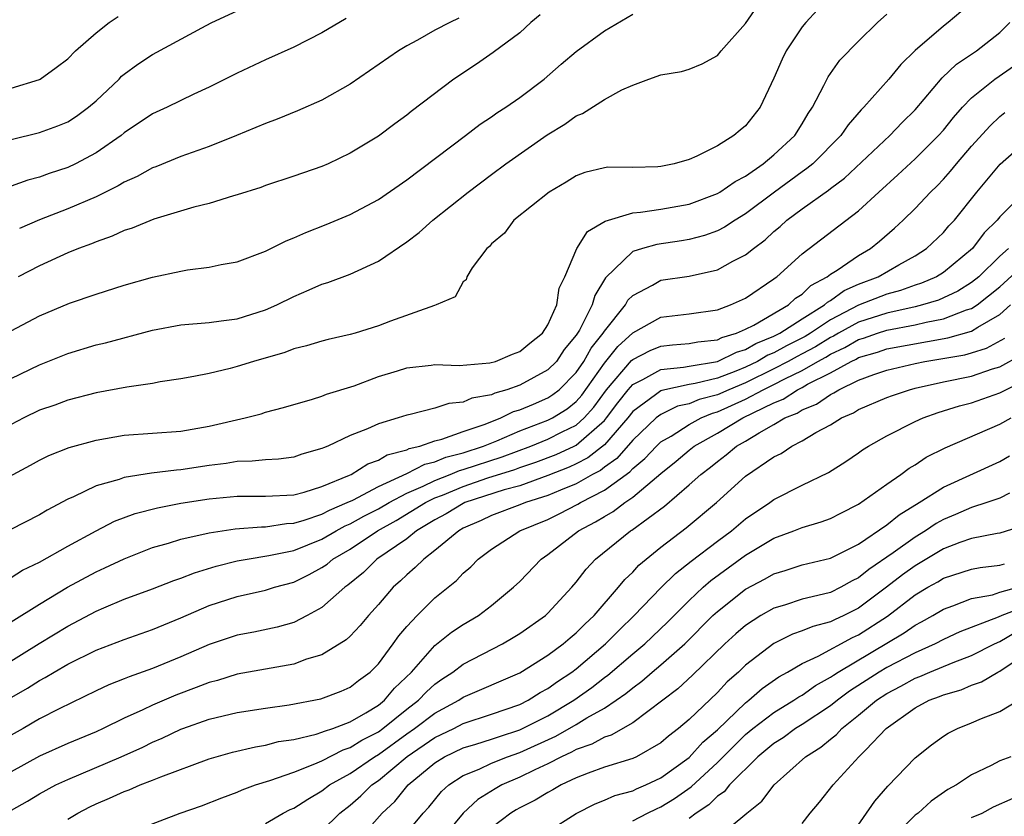
# Model space of a CAD drawing. Units: inches. Extents: x 2613000 to 2616000, y 1494000 to 1497000.
# Drawn here: x 2613058 to 2613127, y 1494065 to 1494121 of the extents above; entities that cross this region are included whole.
import ezdxf

# ---------------------------------------------------------------- set-up
doc = ezdxf.new("R2010")
doc.units = ezdxf.units.IN
doc.header["$MEASUREMENT"] = 0
doc.layers.add('LD26131494_2ft', color=182, linetype='Continuous')

msp = doc.modelspace()

# ---------------------------------------------------------------- linework, layer by layer
at = {"layer": 'LD26131494_2ft'}
for points, elevation in [([(2613057, 1494095.786), (2613059, 1494096.767), (2613061, 1494097.57), (2613063, 1494098.171), (2613063.676, 1494098.324), (2613067, 1494099.217), (2613069, 1494099.599), (2613071, 1494099.77), (2613071.87, 1494099.87), (2613073, 1494100.027), (2613075, 1494100.653), (2613075.798, 1494101), (2613077, 1494101.604), (2613078.08, 1494102.08), (2613079, 1494102.463), (2613079.417, 1494102.583), (2613081, 1494103.185), (2613083, 1494104.103), (2613085, 1494105.461), (2613085.869, 1494106.131), (2613086.853, 1494107), (2613089.34, 1494109), (2613091, 1494110.249), (2613092.023, 1494111), (2613094.952, 1494113.047), (2613096.187, 1494113.813), (2613097, 1494114.399), (2613097.447, 1494114.554), (2613099, 1494115.55), (2613100.235, 1494116.235), (2613101, 1494116.559), (2613102.154, 1494117), (2613103, 1494117.299), (2613104.462, 1494117.538), (2613105, 1494117.708), (2613105.93, 1494118.07), (2613107, 1494118.663), (2613107.274, 1494119), (2613109, 1494120.947), (2613109.831, 1494122.169)], 8762), ([(2613056.822, 1494088.822), (2613058.353, 1494089.647), (2613059, 1494090.017), (2613059.665, 1494090.335), (2613061.104, 1494090.896), (2613063, 1494091.427), (2613065, 1494091.774), (2613069, 1494092.069), (2613071, 1494092.413), (2613073.562, 1494093), (2613074.701, 1494093.299), (2613075, 1494093.396), (2613076.274, 1494093.726), (2613078.317, 1494094.317), (2613079, 1494094.542), (2613079.319, 1494094.681), (2613081.281, 1494095.281), (2613083, 1494095.927), (2613084.336, 1494096.336), (2613085, 1494096.557), (2613086.74, 1494096.74), (2613087, 1494096.782), (2613088.722, 1494096.722), (2613090.895, 1494096.895), (2613091.288, 1494097), (2613092.483, 1494097.517), (2613093, 1494097.694), (2613093.708, 1494098.291), (2613094.613, 1494099), (2613095, 1494099.602), (2613095.621, 1494101), (2613095.804, 1494102.196), (2613096.189, 1494103), (2613097.035, 1494105), (2613097.79, 1494106.21), (2613099.053, 1494106.946), (2613101, 1494107.525), (2613101.563, 1494107.563), (2613103, 1494107.776), (2613105, 1494108.146), (2613107, 1494108.892), (2613107.181, 1494109), (2613108.256, 1494109.744), (2613109, 1494110.132), (2613110.243, 1494111), (2613111, 1494111.625), (2613112.483, 1494113), (2613113, 1494113.819), (2613113.431, 1494114.569), (2613113.737, 1494115), (2613114.539, 1494116.539), (2613114.834, 1494117.166), (2613115.66, 1494118.34), (2613117, 1494119.682), (2613118.347, 1494121), (2613119, 1494121.588)], 8758), ([(2613124.246, 1494121.754), (2613123.337, 1494121), (2613123, 1494120.754), (2613121, 1494119.034), (2613119.977, 1494118.023), (2613119.127, 1494117), (2613117.361, 1494115), (2613117.178, 1494114.822), (2613116.248, 1494113.752), (2613115.747, 1494113), (2613113.75, 1494111), (2613113.343, 1494110.657), (2613113, 1494110.43), (2613111.038, 1494109), (2613109, 1494107.444), (2613108.26, 1494107), (2613107.5, 1494106.5), (2613107, 1494106.244), (2613106.087, 1494105.913), (2613105, 1494105.627), (2613104.464, 1494105.536), (2613102.712, 1494105.288), (2613101.698, 1494105), (2613101, 1494104.777), (2613099.076, 1494102.924), (2613098.318, 1494101.682), (2613098.12, 1494101), (2613097.225, 1494099.226), (2613097.093, 1494099), (2613097, 1494098.856), (2613096.159, 1494097.84), (2613095.595, 1494097), (2613095, 1494096.401), (2613093, 1494095.327), (2613092.083, 1494095), (2613091.24, 1494094.76), (2613091, 1494094.639), (2613089.606, 1494094.393), (2613089, 1494094.105), (2613087.97, 1494094.029), (2613087, 1494093.699), (2613085.25, 1494093.25), (2613085, 1494093.205), (2613084.401, 1494093), (2613083, 1494092.582), (2613082.233, 1494092.233), (2613081, 1494091.748), (2613079.406, 1494091), (2613079.11, 1494090.89), (2613079, 1494090.826), (2613077.579, 1494090.421), (2613077, 1494090.231), (2613075.914, 1494090.086), (2613075, 1494090.04), (2613074.067, 1494089.933), (2613073, 1494089.917), (2613072.221, 1494089.779), (2613071, 1494089.63), (2613069, 1494089.319), (2613068.7, 1494089.3), (2613066.923, 1494089.077), (2613065, 1494088.777), (2613064.646, 1494088.646), (2613063, 1494088.186), (2613061.413, 1494087.413), (2613061, 1494087.242), (2613059.528, 1494086.472), (2613059, 1494086.136), (2613056.925, 1494085.075)], 8756), ([(2613114.09, 1494121.91), (2613113.25, 1494121), (2613113, 1494120.695), (2613111.872, 1494119), (2613111.584, 1494118.416), (2613111, 1494117.055), (2613110.016, 1494115), (2613109, 1494113.699), (2613108.608, 1494113.392), (2613108.17, 1494113), (2613107, 1494112.266), (2613105.537, 1494111.537), (2613105, 1494111.313), (2613103.947, 1494111), (2613103, 1494110.8), (2613102.781, 1494110.782), (2613101, 1494110.73), (2613099.251, 1494110.749), (2613099, 1494110.721), (2613097.621, 1494110.379), (2613097, 1494110.153), (2613096.293, 1494109.707), (2613095.085, 1494109), (2613092.58, 1494107), (2613091.914, 1494106.086), (2613091, 1494105.322), (2613090.851, 1494105.149), (2613090.661, 1494105), (2613089.634, 1494103.633), (2613089.247, 1494103), (2613089.212, 1494102.788), (2613089, 1494102.634), (2613088.432, 1494101.568), (2613087.094, 1494101), (2613086.965, 1494100.965), (2613083.853, 1494099.853), (2613083, 1494099.517), (2613081.349, 1494099), (2613081, 1494098.901), (2613079.448, 1494098.552), (2613079, 1494098.438), (2613077.903, 1494098.097), (2613077, 1494097.888), (2613076.365, 1494097.635), (2613074.154, 1494097), (2613073, 1494096.632), (2613072.495, 1494096.496), (2613071, 1494096.15), (2613069.932, 1494095.933), (2613069, 1494095.771), (2613067.548, 1494095.548), (2613067, 1494095.44), (2613065.176, 1494095.176), (2613063, 1494094.779), (2613061, 1494094.248), (2613060.092, 1494093.908), (2613059, 1494093.538), (2613057.898, 1494093), (2613057, 1494092.529)], 8760), ([(2613057, 1494112.709), (2613059, 1494113.223), (2613060.304, 1494113.696), (2613061, 1494113.981), (2613061.628, 1494114.371), (2613062.47, 1494115), (2613063, 1494115.46), (2613064.627, 1494117), (2613064.805, 1494117.195), (2613065, 1494117.354), (2613065.951, 1494118.049), (2613067, 1494118.736), (2613070.787, 1494120.787), (2613071.2, 1494121), (2613073, 1494121.823)], 8772), ([(2613057, 1494099.167), (2613059, 1494100.222), (2613061.118, 1494101.118), (2613063, 1494101.771), (2613065, 1494102.403), (2613067, 1494102.963), (2613069, 1494103.397), (2613069.484, 1494103.484), (2613071, 1494103.679), (2613071.863, 1494103.863), (2613073, 1494104.065), (2613075, 1494104.812), (2613076.455, 1494105.545), (2613077, 1494105.746), (2613077.86, 1494106.14), (2613079.302, 1494106.699), (2613081, 1494107.417), (2613083, 1494108.476), (2613085, 1494109.854), (2613089.173, 1494113), (2613090.205, 1494113.795), (2613091, 1494114.328), (2613091.39, 1494114.61), (2613092.012, 1494115), (2613093, 1494115.697), (2613094.74, 1494117), (2613095.945, 1494118.055), (2613097, 1494118.946), (2613099, 1494120.427), (2613101, 1494121.587)], 8764), ([(2613094.459, 1494121.541), (2613093.798, 1494121), (2613093, 1494120.279), (2613091.117, 1494118.883), (2613089.933, 1494118.067), (2613088.344, 1494117), (2613085.307, 1494114.693), (2613085, 1494114.44), (2613084.165, 1494113.835), (2613083, 1494112.96), (2613081, 1494111.745), (2613079.435, 1494111), (2613079, 1494110.808), (2613077, 1494110.117), (2613075, 1494109.458), (2613074.67, 1494109.33), (2613073, 1494108.798), (2613072.724, 1494108.724), (2613071, 1494108.182), (2613069.917, 1494107.917), (2613067.088, 1494107.088), (2613065.553, 1494106.448), (2613065, 1494106.281), (2613064.137, 1494105.864), (2613063, 1494105.48), (2613062.669, 1494105.331), (2613061.765, 1494105), (2613061, 1494104.687), (2613059, 1494103.773), (2613057.496, 1494103)], 8766), ([(2613057, 1494116.361), (2613059, 1494116.971), (2613059.054, 1494117), (2613060.182, 1494117.818), (2613061, 1494118.444), (2613061.545, 1494119), (2613063, 1494120.287), (2613063.933, 1494121), (2613064.566, 1494121.434)], 8774), ([(2613080.704, 1494121.296), (2613079, 1494120.287), (2613077, 1494119.267), (2613075, 1494118.361), (2613073, 1494117.427), (2613071, 1494116.424), (2613069.925, 1494115.925), (2613068.031, 1494115), (2613067, 1494114.527), (2613065, 1494113.186), (2613064.775, 1494113), (2613063, 1494111.774), (2613061.546, 1494111), (2613061, 1494110.744), (2613059.682, 1494110.318), (2613059, 1494110.062), (2613058.169, 1494109.831), (2613057, 1494109.411)], 8770), ([(2613057, 1494081.707), (2613057.791, 1494082.208), (2613059, 1494082.786), (2613061, 1494083.924), (2613063, 1494085.011), (2613064.314, 1494085.686), (2613065.769, 1494086.231), (2613067.358, 1494086.642), (2613069, 1494086.95), (2613071, 1494087.265), (2613073, 1494087.457), (2613075, 1494087.448), (2613077, 1494087.563), (2613077.749, 1494087.749), (2613079, 1494088.146), (2613080.943, 1494088.943), (2613081.064, 1494089), (2613082.247, 1494089.753), (2613083, 1494089.999), (2613083.624, 1494090.376), (2613085, 1494090.73), (2613085.177, 1494090.823), (2613085.939, 1494091), (2613087, 1494091.381), (2613087.495, 1494091.495), (2613089, 1494092.049), (2613090.563, 1494092.563), (2613091.671, 1494093), (2613092.556, 1494093.444), (2613093, 1494093.571), (2613093.983, 1494093.982), (2613095, 1494094.428), (2613095.35, 1494094.65), (2613095.787, 1494095), (2613097, 1494096.22), (2613097.534, 1494097), (2613098.054, 1494097.946), (2613098.909, 1494099), (2613099, 1494099.154), (2613100.481, 1494101), (2613100.667, 1494101.333), (2613101, 1494101.671), (2613102.392, 1494102.392), (2613103, 1494102.746), (2613105, 1494103.05), (2613107, 1494103.493), (2613108.098, 1494104.099), (2613109, 1494104.551), (2613109.55, 1494105), (2613110.379, 1494105.621), (2613111, 1494106.194), (2613111.443, 1494106.558), (2613111.92, 1494107), (2613113, 1494107.815), (2613114.859, 1494109.141), (2613115, 1494109.26), (2613116.008, 1494109.992), (2613119.2, 1494113), (2613120.083, 1494113.917), (2613121, 1494114.827), (2613122.91, 1494117.09), (2613123.933, 1494118.067), (2613125.353, 1494119), (2613127, 1494120.289), (2613127.71, 1494121)], 8754), ([(2613088.69, 1494121.31), (2613088.051, 1494121), (2613087, 1494120.458), (2613085.758, 1494119.758), (2613085, 1494119.354), (2613084.428, 1494119), (2613081, 1494116.639), (2613079, 1494115.518), (2613077.261, 1494114.739), (2613075.835, 1494114.165), (2613075, 1494113.864), (2613072.946, 1494113), (2613071, 1494112.222), (2613069, 1494111.511), (2613067.224, 1494110.775), (2613067, 1494110.702), (2613065.907, 1494110.093), (2613065, 1494109.692), (2613064.571, 1494109.429), (2613063, 1494108.663), (2613061, 1494107.811), (2613059, 1494107.03), (2613057.576, 1494106.425)], 8768), ([(2613057, 1494078.545), (2613059, 1494079.813), (2613060.982, 1494081.018), (2613063, 1494082.101), (2613063.627, 1494082.374), (2613065, 1494083.029), (2613067, 1494083.811), (2613068.126, 1494084.126), (2613069, 1494084.405), (2613071, 1494084.87), (2613072.848, 1494085.151), (2613074.711, 1494085.29), (2613075, 1494085.287), (2613076.488, 1494085.512), (2613077, 1494085.538), (2613077.748, 1494085.748), (2613079, 1494086.184), (2613079.527, 1494086.473), (2613080.794, 1494087), (2613081.184, 1494087.184), (2613083, 1494088.147), (2613085, 1494089.054), (2613086.274, 1494089.726), (2613087, 1494089.894), (2613087.777, 1494090.224), (2613089, 1494090.536), (2613090.436, 1494091), (2613091.375, 1494091.375), (2613093, 1494092.074), (2613095, 1494092.829), (2613095.33, 1494093), (2613096.351, 1494093.649), (2613097, 1494094.168), (2613097.391, 1494094.609), (2613099, 1494096.881), (2613099.939, 1494098.061), (2613101, 1494099.016), (2613103, 1494100.125), (2613105, 1494100.366), (2613107, 1494100.658), (2613107.934, 1494101), (2613109, 1494101.491), (2613111, 1494102.842), (2613111.081, 1494102.919), (2613111.21, 1494103), (2613113, 1494104.628), (2613117, 1494107.675), (2613118.425, 1494109), (2613119.781, 1494110.219), (2613121, 1494111.357), (2613122.659, 1494113), (2613123, 1494113.386), (2613123.715, 1494114.286), (2613124.351, 1494115), (2613125, 1494115.676), (2613126.643, 1494117), (2613128.04, 1494117.96)], 8752), ([(2613055, 1494074.56), (2613058.975, 1494077.025), (2613061, 1494078.252), (2613063, 1494079.31), (2613063.545, 1494079.545), (2613065, 1494080.15), (2613067, 1494080.893), (2613068.508, 1494081.492), (2613069, 1494081.653), (2613069.963, 1494082.037), (2613071.504, 1494082.496), (2613073, 1494082.868), (2613073.697, 1494083), (2613075.244, 1494083.244), (2613077, 1494083.617), (2613078.004, 1494084.004), (2613079, 1494084.409), (2613080.012, 1494085), (2613080.651, 1494085.349), (2613081, 1494085.495), (2613081.961, 1494086.039), (2613083, 1494086.566), (2613083.747, 1494087), (2613085, 1494087.658), (2613086.167, 1494088.166), (2613087, 1494088.577), (2613088.08, 1494089), (2613088.726, 1494089.274), (2613089, 1494089.344), (2613091.756, 1494090.244), (2613093.777, 1494091), (2613095, 1494091.488), (2613096.017, 1494092.018), (2613097, 1494092.498), (2613097.563, 1494093), (2613098.239, 1494093.761), (2613099.146, 1494095), (2613100.926, 1494097.074), (2613101, 1494097.14), (2613102.23, 1494097.77), (2613103, 1494098.087), (2613103.818, 1494098.183), (2613105, 1494098.273), (2613105.604, 1494098.396), (2613107, 1494098.542), (2613107.307, 1494098.693), (2613108.362, 1494099), (2613109, 1494099.285), (2613109.571, 1494099.571), (2613112.032, 1494101), (2613112.529, 1494101.471), (2613113, 1494101.768), (2613113.613, 1494102.387), (2613114.781, 1494103), (2613115, 1494103.177), (2613115.472, 1494103.473), (2613117, 1494104.515), (2613117.842, 1494105), (2613118.477, 1494105.523), (2613119.549, 1494106.451), (2613120.153, 1494107), (2613121, 1494107.838), (2613122.093, 1494109), (2613122.559, 1494109.441), (2613123, 1494109.909), (2613123.512, 1494110.488), (2613123.92, 1494111), (2613125, 1494112.249), (2613126.306, 1494113.694), (2613127, 1494114.347), (2613127.362, 1494114.638)], 8750), ([(2613056.882, 1494073.118), (2613058.145, 1494073.855), (2613059, 1494074.404), (2613059.395, 1494074.605), (2613060.039, 1494075), (2613061, 1494075.551), (2613063, 1494076.539), (2613065, 1494077.307), (2613067, 1494078.008), (2613069, 1494078.841), (2613071, 1494079.707), (2613073, 1494080.35), (2613075, 1494080.801), (2613075.626, 1494081), (2613077, 1494081.375), (2613078.095, 1494081.905), (2613079, 1494082.401), (2613079.356, 1494082.644), (2613079.772, 1494083), (2613081, 1494083.713), (2613082.937, 1494085), (2613084.262, 1494085.738), (2613086.334, 1494087), (2613087, 1494087.328), (2613087.539, 1494087.539), (2613089, 1494088.153), (2613090.746, 1494088.746), (2613092.648, 1494089.352), (2613093, 1494089.485), (2613094.133, 1494089.867), (2613095.58, 1494090.42), (2613096.85, 1494091), (2613097, 1494091.073), (2613099, 1494092.824), (2613099.152, 1494093), (2613099.939, 1494094.061), (2613100.671, 1494095), (2613101, 1494095.378), (2613101.726, 1494095.726), (2613103, 1494096.429), (2613104.589, 1494096.588), (2613105, 1494096.677), (2613106.994, 1494096.995), (2613108.345, 1494097.655), (2613109, 1494097.846), (2613109.724, 1494098.276), (2613111, 1494098.787), (2613111.414, 1494099), (2613113, 1494100.016), (2613114.581, 1494101), (2613114.789, 1494101.21), (2613115, 1494101.321), (2613115.975, 1494102.025), (2613117, 1494102.47), (2613118.381, 1494103), (2613119.853, 1494103.852), (2613121, 1494104.487), (2613121.796, 1494105), (2613123, 1494106.142), (2613123.398, 1494106.602), (2613123.776, 1494107), (2613125.38, 1494109), (2613127.019, 1494110.981), (2613129, 1494112.729)], 8748), ([(2613128.858, 1494109.142), (2613127, 1494107.249), (2613126.801, 1494107), (2613125.899, 1494106.101), (2613125.058, 1494105), (2613123, 1494103.308), (2613122.51, 1494103), (2613121.453, 1494102.547), (2613121, 1494102.407), (2613119.967, 1494102.033), (2613119, 1494101.768), (2613117, 1494100.981), (2613115, 1494099.95), (2613113.581, 1494099), (2613113.223, 1494098.777), (2613111.892, 1494098.108), (2613111, 1494097.61), (2613110.564, 1494097.436), (2613109.831, 1494097), (2613109, 1494096.594), (2613108.311, 1494096.31), (2613107, 1494095.823), (2613105.426, 1494095.426), (2613105, 1494095.358), (2613103.061, 1494094.939), (2613103, 1494094.91), (2613102.627, 1494094.627), (2613101, 1494093.466), (2613100.645, 1494093), (2613099, 1494091.095), (2613097.835, 1494090.165), (2613097, 1494089.739), (2613096.492, 1494089.507), (2613095, 1494088.919), (2613093, 1494088.2), (2613091.904, 1494087.904), (2613089.118, 1494087), (2613089, 1494086.944), (2613087.802, 1494086.198), (2613087, 1494085.773), (2613085.701, 1494085), (2613085, 1494084.446), (2613082.89, 1494083), (2613081.938, 1494082.062), (2613080.841, 1494081.16), (2613080.606, 1494081), (2613079, 1494079.582), (2613077.941, 1494079), (2613077, 1494078.52), (2613075.819, 1494078.181), (2613074.166, 1494077.833), (2613073, 1494077.613), (2613071, 1494076.943), (2613069, 1494076.078), (2613067, 1494075.259), (2613065.337, 1494074.663), (2613065, 1494074.508), (2613063.915, 1494074.085), (2613063, 1494073.658), (2613060.391, 1494072.392), (2613059, 1494071.677), (2613057.833, 1494071), (2613057, 1494070.539)], 8746), ([(2613127.613, 1494105), (2613127, 1494104.451), (2613125.512, 1494103), (2613125, 1494102.583), (2613124.02, 1494101.98), (2613122.649, 1494101.351), (2613121.513, 1494101), (2613121, 1494100.87), (2613119, 1494100.422), (2613117, 1494099.784), (2613115.563, 1494099), (2613115.208, 1494098.791), (2613115, 1494098.695), (2613113.955, 1494098.045), (2613113, 1494097.528), (2613112.647, 1494097.353), (2613112.014, 1494097), (2613111, 1494096.47), (2613109, 1494095.493), (2613107.8, 1494095), (2613107, 1494094.638), (2613105.7, 1494094.3), (2613105, 1494094.007), (2613104.176, 1494093.824), (2613103, 1494093.251), (2613102.668, 1494093), (2613101, 1494091.425), (2613099.879, 1494090.121), (2613099, 1494089.509), (2613098.716, 1494089.284), (2613098.158, 1494089), (2613097, 1494088.342), (2613095.891, 1494087.892), (2613095, 1494087.505), (2613093.408, 1494087), (2613093, 1494086.832), (2613091, 1494086.09), (2613090.264, 1494085.735), (2613089, 1494085.181), (2613088.679, 1494085), (2613087, 1494083.601), (2613086.201, 1494083), (2613085.605, 1494082.395), (2613085, 1494081.894), (2613084.551, 1494081.45), (2613084.036, 1494081), (2613083, 1494079.781), (2613082.303, 1494079), (2613081.711, 1494078.289), (2613081, 1494077.551), (2613080.714, 1494077.286), (2613079, 1494076.23), (2613077.901, 1494075.901), (2613077, 1494075.559), (2613073, 1494074.845), (2613071.592, 1494074.408), (2613071, 1494074.258), (2613070.101, 1494073.899), (2613068.641, 1494073.359), (2613067, 1494072.651), (2613066.323, 1494072.322), (2613065, 1494071.722), (2613063.506, 1494071), (2613063, 1494070.773), (2613061, 1494069.943), (2613059, 1494069.041), (2613057, 1494067.933)], 8744), ([(2613056.644, 1494065), (2613058.143, 1494065.857), (2613059, 1494066.376), (2613060.162, 1494067), (2613061, 1494067.396), (2613064.768, 1494069), (2613066.309, 1494069.69), (2613067, 1494070.03), (2613067.687, 1494070.313), (2613069, 1494070.944), (2613069.147, 1494071), (2613071, 1494071.657), (2613073, 1494072.146), (2613075, 1494072.449), (2613076.67, 1494072.67), (2613078.909, 1494073.091), (2613080.353, 1494073.647), (2613081, 1494073.933), (2613081.588, 1494074.412), (2613082.404, 1494075), (2613083, 1494075.592), (2613084.051, 1494077), (2613084.441, 1494077.559), (2613085, 1494078.22), (2613085.734, 1494079), (2613087, 1494080.26), (2613088.515, 1494081.485), (2613089, 1494082.002), (2613089.537, 1494082.463), (2613090.063, 1494083), (2613091, 1494083.702), (2613093.014, 1494085), (2613095, 1494085.805), (2613095.803, 1494086.197), (2613097.117, 1494086.883), (2613097.302, 1494087), (2613099, 1494087.873), (2613100.809, 1494089.191), (2613101, 1494089.411), (2613101.871, 1494090.129), (2613102.69, 1494091), (2613103, 1494091.294), (2613103.717, 1494091.717), (2613105, 1494092.541), (2613105.852, 1494093), (2613106.662, 1494093.338), (2613107, 1494093.427), (2613109, 1494094.32), (2613110.249, 1494095), (2613111, 1494095.367), (2613111.769, 1494095.769), (2613113, 1494096.362), (2613114.111, 1494097), (2613114.688, 1494097.312), (2613115, 1494097.507), (2613116.019, 1494097.98), (2613117, 1494098.557), (2613117.345, 1494098.655), (2613118.337, 1494099), (2613119, 1494099.208), (2613121, 1494099.589), (2613121.789, 1494099.789), (2613123, 1494100.021), (2613124.647, 1494100.647), (2613125, 1494100.748), (2613125.393, 1494101), (2613127, 1494102.29), (2613129, 1494104.121)], 8742), ([(2613061, 1494064.583), (2613061.704, 1494065), (2613062.558, 1494065.442), (2613063, 1494065.654), (2613063.942, 1494066.058), (2613065, 1494066.548), (2613065.338, 1494066.663), (2613066.127, 1494067), (2613067, 1494067.34), (2613067.589, 1494067.589), (2613071, 1494068.861), (2613072.667, 1494069.333), (2613074.288, 1494069.712), (2613075, 1494069.814), (2613075.93, 1494070.07), (2613077, 1494070.224), (2613078.594, 1494070.594), (2613079, 1494070.73), (2613079.179, 1494070.821), (2613079.762, 1494071), (2613081, 1494071.477), (2613082.113, 1494072.113), (2613083, 1494072.663), (2613083.428, 1494073), (2613084.142, 1494073.858), (2613085.329, 1494075), (2613087, 1494076.875), (2613088.182, 1494077.818), (2613089, 1494078.356), (2613090.071, 1494079), (2613091, 1494079.72), (2613092.556, 1494081), (2613093, 1494081.422), (2613094.517, 1494083), (2613095, 1494083.331), (2613097.153, 1494085), (2613098.371, 1494085.629), (2613099, 1494086.027), (2613099.628, 1494086.372), (2613100.435, 1494087), (2613101, 1494087.381), (2613103, 1494089.068), (2613104.075, 1494089.925), (2613105, 1494090.715), (2613105.356, 1494091), (2613107, 1494091.931), (2613108.798, 1494093), (2613111, 1494094.073), (2613111.661, 1494094.339), (2613112.662, 1494095), (2613113, 1494095.163), (2613113.382, 1494095.382), (2613115, 1494096.185), (2613116.466, 1494097), (2613116.83, 1494097.169), (2613117, 1494097.269), (2613118.346, 1494097.654), (2613119, 1494097.882), (2613123.318, 1494098.682), (2613125, 1494099.156), (2613125.434, 1494099.434), (2613127, 1494100.326), (2613127.76, 1494101)], 8740), ([(2613065.808, 1494063.808), (2613068.962, 1494065), (2613070.477, 1494065.523), (2613071.905, 1494066.095), (2613073, 1494066.495), (2613073.343, 1494066.657), (2613074.295, 1494067), (2613075.313, 1494067.313), (2613077, 1494067.917), (2613078.49, 1494068.49), (2613079, 1494068.721), (2613080.508, 1494069.492), (2613081, 1494069.644), (2613081.828, 1494070.172), (2613083, 1494070.774), (2613083.311, 1494071), (2613085, 1494072.361), (2613085.845, 1494073), (2613086.394, 1494073.605), (2613087, 1494074.151), (2613087.496, 1494074.504), (2613088.253, 1494075), (2613089, 1494075.564), (2613091.776, 1494077), (2613092.548, 1494077.452), (2613093, 1494077.739), (2613094.826, 1494079), (2613095, 1494079.159), (2613096.698, 1494081), (2613097, 1494081.355), (2613097.702, 1494082.298), (2613098.356, 1494083), (2613100.855, 1494085), (2613100.948, 1494085.052), (2613103.241, 1494086.759), (2613105, 1494088.254), (2613105.829, 1494089), (2613106.5, 1494089.5), (2613107, 1494089.923), (2613107.626, 1494090.374), (2613108.357, 1494091), (2613109, 1494091.364), (2613109.953, 1494091.953), (2613111, 1494092.53), (2613111.785, 1494093), (2613112.652, 1494093.348), (2613113, 1494093.578), (2613114.018, 1494093.982), (2613115, 1494094.667), (2613115.235, 1494094.765), (2613115.593, 1494095), (2613117, 1494095.666), (2613118.066, 1494096.065), (2613119, 1494096.379), (2613121, 1494096.857), (2613121.695, 1494097), (2613124.528, 1494097.472), (2613125, 1494097.604), (2613126.062, 1494097.938), (2613127.356, 1494098.644)], 8738), ([(2613075, 1494064.261), (2613076.25, 1494065), (2613076.741, 1494065.259), (2613077, 1494065.368), (2613077.993, 1494066.007), (2613079, 1494066.584), (2613079.533, 1494067), (2613081, 1494067.825), (2613082.713, 1494069), (2613083, 1494069.169), (2613085, 1494070.617), (2613085.552, 1494071), (2613087, 1494072.098), (2613088.695, 1494073), (2613089, 1494073.21), (2613093, 1494074.937), (2613095, 1494076.187), (2613096.084, 1494077), (2613096.567, 1494077.434), (2613097, 1494077.776), (2613097.602, 1494078.398), (2613098.261, 1494079), (2613099.999, 1494081), (2613100.437, 1494081.563), (2613101, 1494082.076), (2613101.439, 1494082.561), (2613103, 1494083.836), (2613104.786, 1494085.214), (2613106.935, 1494087), (2613109, 1494088.863), (2613111, 1494090.238), (2613111.51, 1494090.49), (2613112.259, 1494091), (2613113, 1494091.384), (2613113.963, 1494091.963), (2613115, 1494092.515), (2613115.796, 1494093), (2613116.646, 1494093.354), (2613117, 1494093.586), (2613119, 1494094.443), (2613119.403, 1494094.597), (2613120.594, 1494095), (2613121, 1494095.103), (2613123, 1494095.553), (2613125, 1494095.957), (2613126.467, 1494096.468), (2613127, 1494096.628), (2613128.525, 1494097.476)], 8736), ([(2613079, 1494063.744), (2613080.265, 1494065), (2613081, 1494065.577), (2613081.758, 1494066.242), (2613082.526, 1494067), (2613083, 1494067.325), (2613085.021, 1494069.021), (2613087, 1494070.367), (2613088.333, 1494071), (2613089, 1494071.345), (2613091, 1494072.005), (2613093, 1494072.698), (2613093.608, 1494073), (2613094.459, 1494073.541), (2613095, 1494073.827), (2613095.675, 1494074.325), (2613096.69, 1494075), (2613097, 1494075.238), (2613099.072, 1494077), (2613100.034, 1494077.966), (2613101.104, 1494079), (2613103, 1494080.968), (2613104.027, 1494081.973), (2613105.145, 1494082.855), (2613107, 1494084.273), (2613107.988, 1494085), (2613109, 1494085.843), (2613110.701, 1494087), (2613111, 1494087.223), (2613113, 1494088.243), (2613114.866, 1494089.134), (2613116.095, 1494089.905), (2613117, 1494090.53), (2613117.269, 1494090.731), (2613117.691, 1494091), (2613119, 1494091.729), (2613121, 1494092.737), (2613121.577, 1494093), (2613122.624, 1494093.376), (2613124.148, 1494093.852), (2613125, 1494094.066), (2613127, 1494094.765), (2613129, 1494095.757)], 8734), ([(2613081.263, 1494062.736), (2613083.252, 1494065), (2613084.162, 1494065.838), (2613085.111, 1494067), (2613087, 1494068.58), (2613087.674, 1494069), (2613089, 1494069.621), (2613089.886, 1494069.886), (2613091, 1494070.244), (2613091.558, 1494070.442), (2613093, 1494070.897), (2613095, 1494071.909), (2613096.823, 1494073), (2613098.103, 1494073.896), (2613099, 1494074.604), (2613099.233, 1494074.767), (2613101, 1494076.289), (2613101.85, 1494077), (2613103.461, 1494078.539), (2613105, 1494080.076), (2613105.988, 1494081), (2613106.527, 1494081.473), (2613109, 1494083.274), (2613111, 1494084.478), (2613112.412, 1494085), (2613113, 1494085.244), (2613114.358, 1494085.642), (2613115, 1494085.878), (2613115.738, 1494086.262), (2613117, 1494086.881), (2613119, 1494088.315), (2613119.999, 1494089), (2613120.568, 1494089.432), (2613121, 1494089.675), (2613121.792, 1494090.208), (2613123.13, 1494090.87), (2613127, 1494092.564), (2613127.806, 1494093)], 8732), ([(2613085, 1494063.608), (2613086.162, 1494065), (2613086.563, 1494065.437), (2613087.464, 1494066.536), (2613087.981, 1494067), (2613089, 1494067.663), (2613090.122, 1494068.122), (2613091, 1494068.541), (2613092.14, 1494069), (2613093, 1494069.297), (2613095.547, 1494070.453), (2613097, 1494071.296), (2613097.758, 1494071.758), (2613099, 1494072.448), (2613099.842, 1494073), (2613100.524, 1494073.476), (2613101, 1494073.885), (2613101.648, 1494074.353), (2613102.39, 1494075), (2613103, 1494075.507), (2613104.7, 1494077), (2613106.685, 1494079), (2613107, 1494079.295), (2613109, 1494080.869), (2613110.389, 1494081.611), (2613111, 1494081.965), (2613111.797, 1494082.203), (2613113, 1494082.59), (2613115, 1494083.068), (2613117, 1494084.068), (2613119, 1494085.432), (2613119.862, 1494086.138), (2613121.288, 1494087), (2613123, 1494088.1), (2613127, 1494089.921), (2613127.693, 1494090.307)], 8730), ([(2613127.679, 1494087.679), (2613127, 1494087.325), (2613126.082, 1494087), (2613125, 1494086.665), (2613123.848, 1494086.152), (2613123, 1494085.807), (2613122.485, 1494085.515), (2613121.73, 1494085), (2613121, 1494084.562), (2613119.437, 1494083.437), (2613117.729, 1494082.271), (2613117, 1494081.663), (2613116.543, 1494081.457), (2613115.73, 1494081), (2613115, 1494080.645), (2613114.508, 1494080.509), (2613113, 1494080.162), (2613111.744, 1494079.744), (2613111, 1494079.526), (2613110.078, 1494079), (2613109, 1494078.307), (2613108.298, 1494077.702), (2613107.531, 1494077), (2613105.232, 1494074.768), (2613104.186, 1494073.814), (2613101, 1494071.404), (2613099.476, 1494070.524), (2613099, 1494070.387), (2613098.109, 1494069.891), (2613097, 1494069.51), (2613096.676, 1494069.324), (2613095.955, 1494069), (2613095, 1494068.502), (2613094.073, 1494068.073), (2613093, 1494067.543), (2613091.731, 1494067), (2613091.262, 1494066.738), (2613090.029, 1494065.971), (2613088.997, 1494065.003), (2613087.189, 1494062.811)], 8728), ([(2613128.647, 1494085.353), (2613127, 1494084.829), (2613126.803, 1494084.803), (2613125, 1494084.453), (2613124.167, 1494084.167), (2613123, 1494083.717), (2613121, 1494082.526), (2613120.111, 1494081.889), (2613118.961, 1494081), (2613117, 1494079.531), (2613115.948, 1494079), (2613115.294, 1494078.706), (2613115, 1494078.549), (2613113.763, 1494078.237), (2613113, 1494077.909), (2613112.314, 1494077.687), (2613111, 1494077.024), (2613109, 1494075.484), (2613108.498, 1494075), (2613107.698, 1494074.301), (2613107, 1494073.559), (2613105, 1494071.646), (2613104.248, 1494071), (2613103.537, 1494070.463), (2613103, 1494069.974), (2613101.26, 1494069), (2613101, 1494068.881), (2613099, 1494068.258), (2613097.837, 1494067.837), (2613097, 1494067.498), (2613095.941, 1494067), (2613095.35, 1494066.65), (2613095, 1494066.473), (2613094.085, 1494065.915), (2613093, 1494065.378), (2613092.757, 1494065.243), (2613092.369, 1494065), (2613091, 1494063.955)], 8726), ([(2613095, 1494063.714), (2613097, 1494064.973), (2613098.335, 1494065.665), (2613099, 1494065.925), (2613099.739, 1494066.26), (2613101, 1494066.597), (2613101.269, 1494066.731), (2613101.929, 1494067), (2613103, 1494067.5), (2613105, 1494068.957), (2613105.976, 1494070.024), (2613107, 1494070.913), (2613109, 1494072.829), (2613109.229, 1494073), (2613110.172, 1494073.828), (2613111.349, 1494074.651), (2613111.97, 1494075), (2613113, 1494075.614), (2613114.123, 1494076.123), (2613116.563, 1494077.437), (2613117, 1494077.633), (2613119.033, 1494078.967), (2613121, 1494080.459), (2613121.895, 1494081), (2613122.603, 1494081.397), (2613123, 1494081.64), (2613125, 1494082.292), (2613125.595, 1494082.405), (2613127, 1494082.559), (2613127.336, 1494082.665)], 8724), ([(2613101, 1494064.462), (2613102.042, 1494065), (2613102.681, 1494065.319), (2613103, 1494065.449), (2613103.959, 1494066.042), (2613105.13, 1494066.87), (2613107, 1494068.591), (2613108.2, 1494069.8), (2613109, 1494070.575), (2613109.507, 1494071), (2613111, 1494072.144), (2613112.418, 1494073), (2613112.762, 1494073.238), (2613113, 1494073.372), (2613113.951, 1494074.049), (2613115, 1494074.634), (2613115.21, 1494074.79), (2613115.54, 1494075), (2613120.23, 1494077.77), (2613121, 1494078.319), (2613121.449, 1494078.551), (2613122.252, 1494079), (2613123, 1494079.445), (2613123.679, 1494079.679), (2613125, 1494080.205), (2613126.48, 1494080.48), (2613127, 1494080.648), (2613128.279, 1494081)], 8722), ([(2613129, 1494079.711), (2613127.136, 1494079), (2613126.886, 1494078.886), (2613124.154, 1494077.846), (2613123, 1494077.308), (2613122.419, 1494077), (2613121, 1494076.368), (2613119, 1494075.326), (2613118.453, 1494075), (2613116.36, 1494073.64), (2613115.502, 1494073), (2613115, 1494072.595), (2613113, 1494071.279), (2613112.539, 1494071), (2613111.649, 1494070.351), (2613111, 1494069.939), (2613109.872, 1494069), (2613107.851, 1494067), (2613107.475, 1494066.525), (2613107, 1494066.21), (2613106.402, 1494065.598), (2613105.489, 1494065), (2613105, 1494064.616)], 8720), ([(2613107, 1494063.271), (2613109.074, 1494065), (2613110.156, 1494065.844), (2613111.029, 1494067), (2613113.242, 1494069), (2613114.316, 1494069.685), (2613115, 1494070.257), (2613115.422, 1494070.578), (2613115.807, 1494071), (2613117, 1494071.94), (2613118.257, 1494073), (2613119, 1494073.489), (2613119.999, 1494074), (2613121, 1494074.56), (2613121.322, 1494074.678), (2613122.031, 1494075), (2613123.684, 1494075.684), (2613125, 1494076.18), (2613126.629, 1494077), (2613127, 1494077.166), (2613128.157, 1494077.843)], 8718), ([(2613113, 1494064.267), (2613113.559, 1494065), (2613114.219, 1494065.781), (2613115.191, 1494067), (2613117.021, 1494069), (2613117.499, 1494069.499), (2613118.947, 1494071), (2613121, 1494072.461), (2613122.003, 1494073), (2613122.734, 1494073.266), (2613123, 1494073.387), (2613124.25, 1494073.75), (2613125, 1494074.075), (2613125.696, 1494074.304), (2613126.86, 1494075), (2613127, 1494075.065), (2613129, 1494076.418)], 8716), ([(2613116.155, 1494063), (2613118.146, 1494065.854), (2613119.077, 1494066.923), (2613121, 1494068.928), (2613122.156, 1494069.844), (2613123, 1494070.462), (2613123.331, 1494070.668), (2613124, 1494071), (2613125, 1494071.396), (2613125.705, 1494071.705), (2613127, 1494072.195), (2613128.324, 1494073)], 8714), ([(2613127.783, 1494069), (2613127, 1494068.707), (2613126.374, 1494068.374), (2613125, 1494067.718), (2613123.933, 1494067), (2613123.326, 1494066.673), (2613122.145, 1494065.855), (2613121.217, 1494065), (2613121, 1494064.852), (2613119.172, 1494063)], 8712), ([(2613125, 1494064.687), (2613125.736, 1494065), (2613126.544, 1494065.456), (2613127.936, 1494066.064)], 8710)]:
    msp.add_lwpolyline(points, dxfattribs=dict(at, elevation=elevation))

doc.saveas('drawing.dxf')
